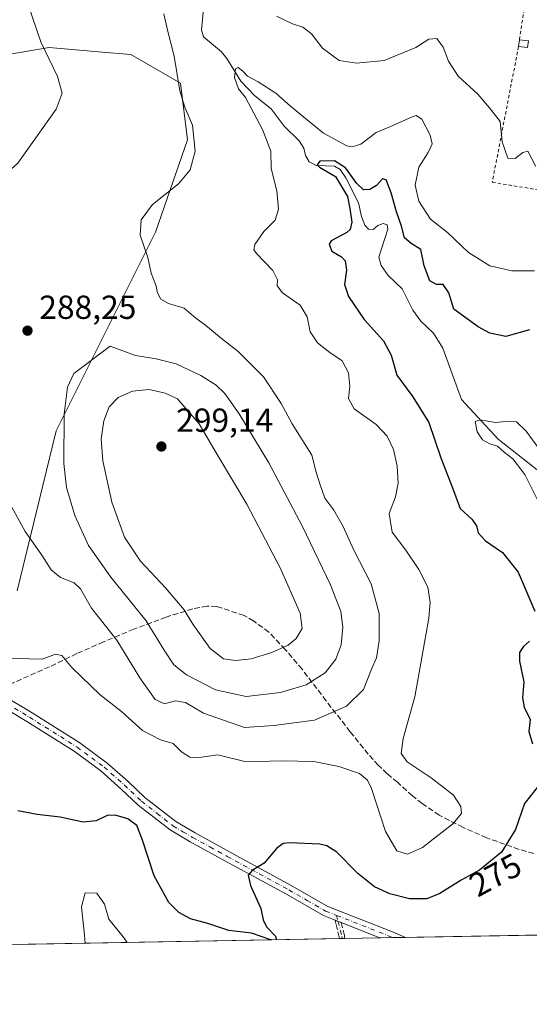
# Model space of a CAD drawing. Units: metres. Extents: x 625870 to 629361, y 4653218 to 4655593.
# Drawn here: x 626912 to 627065, y 4653218 to 4653513 of the extents above; entities that cross this region are included whole.
import ezdxf
from ezdxf.enums import TextEntityAlignment as Align

# ---------------------------------------------------------------- set-up
doc = ezdxf.new("R2010")
doc.units = ezdxf.units.M
doc.header["$MEASUREMENT"] = 0
for name, pattern in [('DGN Style 2', [1.6480167562047852, 0.988810053722871, -0.6592067024819142]), ('DGN Style 3', [2.307223458686699, 1.648016756204785, -0.6592067024819142]), ('DGN Style 4', [2.6384748266838614, 1.318413404963828, -0.6592067024819142, 0.001648016756204785, -0.6592067024819142])]:
    doc.linetypes.add(name, pattern=pattern)
for name, color, linetype, lineweight in [('Alambrada', 7, 'DGN Style 2', 0), ('Camino Cxs', 7, 'Continuous', 0), ('Camino eje', 30, 'DGN Style 4', 13), ('Comarca CxS', 21, 'Continuous', 0), ('Comunidad Autónoma CxS', 142, 'Continuous', 0), ('Corriente natural lineal', 142, 'Continuous', 13), ('Cultivos herbáceos CxS', 92, 'Continuous', 0), ('Cultivos leñosos CxS', 92, 'Continuous', 0), ('Curva de nivel maestra', 30, 'Continuous', 30), ('Curva de nivel normal', 30, 'Continuous', 0), ('Edificación ligera Cxs', 1, 'Continuous', 0), ('Espacio natural protegido CxS', 121, 'Continuous', 0), ('Matorral CxS', 135, 'Continuous', 0), ('Municipio CxS', 4, 'Continuous', 0), ('Provincia CxS', 1, 'Continuous', 0), ('Punto de cota en terreno', 7, 'Continuous', 0), ('Rótulo de curva de nivel directora', 7, 'Continuous', 0), ('Rótulo de punto de cota en terreno', 7, 'Continuous', 0), ('Senda', 7, 'DGN Style 3', 0)]:
    doc.layers.add(name, color=color, linetype=linetype, lineweight=lineweight)
doc.styles.add('Style-Arial', font='txt')

# ---------------------------------------------------------------- blocks, each defined once
blk = doc.blocks.new('*U16')
at = {"layer": 'Cultivos herbáceos CxS', "color": 92, "linetype": 'Continuous', "lineweight": 0}
blk.add_polyline3d([(626865.9885, 4653495.4439, 289.6987999999984), (626921.3079000004, 4653504.7937, 289.7957000000025), (626936.1529000001, 4653503.501700001, 287.7255000000005), (626945.8108999999, 4653502.6613, 287.2027999999991), (626960.7258000001, 4653494.134299999, 285.304099999994), (626962.8567000005, 4653477.079700001, 285.616200000004), (626953.2688999996, 4653449.3673, 284.7041000000027), (626923.4386999998, 4653389.6779, 289.2983999999997), (626911.7198999999, 4653341.7137, 282.2409000000043)], dxfattribs=at)
blk = doc.blocks.new('5PATER')
at = {"layer": 'Cultivos leñosos CxS', "linetype": 'Continuous', "lineweight": 0}
h = blk.add_hatch(color=51, dxfattribs=at)
edge = h.paths.add_edge_path()
edge.add_ellipse((0, 0), major_axis=(-0.1095731443231308, -0.1110710700762829), ratio=0.9994222409660322, start_angle=0, end_angle=360)

msp = doc.modelspace()

# ---------------------------------------------------------------- linework, layer by layer
at = {"layer": 'Alambrada', "color": 7, "linetype": 'DGN Style 2', "lineweight": 0}
for points in [[(627066.0000999998, 4653534.870100001, 287.8384999999981), (627065.0701000001, 4653527.670100001, 287.2403000000049), (627065.0701000001, 4653524.450099999, 287.1484999999957), (627062.4600999998, 4653507.120100001, 286.6517000000022)], [(627062.1901000004, 4653505.120100001, 286.5518000000012), (627054.3000999996, 4653464.350099999, 284.2234000000026), (627072.8701, 4653461.280099999, 284.6276999999973)]]:
    msp.add_polyline3d(points, dxfattribs=at)
at = {"layer": 'Camino Cxs', "color": 7, "linetype": 'Continuous', "lineweight": 0, "extrusion": (0.3662259181965187, 0.9305216388136532, 0.002838404599412863), "elevation": 4559570.127056678, "flags": 128}
msp.add_lwpolyline([(1120696.9699571, -12669.89255784155), (1120697.952189298, -12669.88485781054), (1120698.751917671, -12669.8552576783), (1120698.935777668, -12669.84055763207)], dxfattribs=at)
at = {"layer": 'Camino Cxs', "color": 7, "linetype": 'Continuous', "lineweight": 0, "extrusion": (0.104019108665448, 0.1649394171219264, 0.9808032492360151), "elevation": 832990.7853840744, "flags": 128}
msp.add_lwpolyline([(1951821.887710217, -4188351.887926789), (1951821.943826556, -4188351.877157556), (1951834.206758787, -4188349.501772513)], dxfattribs=at)
at = {"layer": 'Camino Cxs', "color": 7, "linetype": 'Continuous', "lineweight": 0, "extrusion": (0.0281057783776114, 0.000505349114841989, 0.9996048268411176), "elevation": 20245.90250071284, "flags": 128}
msp.add_lwpolyline([(4641213.309951901, -710291.3960686994), (4641213.309951901, -710283.7334027789)], dxfattribs=at)
at = {"layer": 'Camino Cxs', "color": 7, "linetype": 'Continuous', "lineweight": 0}
for points in [[(627007.1155000003, 4653242.7807, 272.1153000000049), (627003.6101000002, 4653244.1601, 272.3527000000031), (626992.5000999998, 4653250.550100001, 273.436600000001), (626974.0100999996, 4653260.610099999, 275.8977000000014), (626963.6001000004, 4653266.3201, 276.3141000000033), (626957.6101000002, 4653269.860099999, 276.2595000000001), (626948.0401, 4653277.3301, 276.0825999999943), (626942.8300999999, 4653282.2501, 276.104800000001), (626936.8501000004, 4653287.5801, 276.3285000000033), (626928.8300999999, 4653293.4801, 277.0492999999988), (626914.6300999997, 4653302.450099999, 278.748900000006), (626905.4501, 4653307.9801, 279.2899999999936), (626883.4401000004, 4653320.940099999, 279.9254999999976), (626842.2801000001, 4653343.280099999, 281.5167999999976), (626826.3300999999, 4653351.4901, 282.4331999999995), (626790.5100999996, 4653369.130100001, 281.7712000000029), (626761.8201000001, 4653381.0801, 281.2630000000063)], [(626907.0000999998, 4653310.590100001, 279.4171999999962), (626916.2200999996, 4653305.040100001, 278.8380000000034), (626930.5401, 4653295.9901, 277.2660000000033), (626938.7701000003, 4653289.940099999, 276.5546000000031), (626944.8800999997, 4653284.4901, 276.4360000000015), (626950.0201000003, 4653279.640100001, 276.5473000000056), (626959.3201000001, 4653272.370100001, 276.4900000000052), (626965.1001000004, 4653268.960100001, 276.4893000000012), (626975.4700999996, 4653263.280099999, 275.9866000000038), (626993.9801000003, 4653253.210100001, 273.4023000000016), (627004.9301000005, 4653246.9001, 272.4734000000026), (627024.3701, 4653239.2501, 271.7741999999998), (627028.2401000002, 4653237.620100001, 271.3858999999939), (627028.2715999996, 4653237.606899999, 271.3825999999972), (627020.6131999996, 4653237.4692, 271.5979999999981), (627020.5601000005, 4653237.4901, 271.600099999996), (627008.9447999997, 4653242.060900001, 272.0632999999943), (627008.0307999998, 4653242.420600001, 272.0709999999963), (627007.2866000002, 4653242.713400001, 272.1006000000052), (627007.1155000003, 4653242.7807, 272.1153000000049), (627003.6101000002, 4653244.1601, 272.3527000000031), (626992.5000999998, 4653250.550100001, 273.436600000001), (626974.0100999996, 4653260.610099999, 275.8977000000014), (626963.6001000004, 4653266.3201, 276.3141000000033), (626957.6101000002, 4653269.860099999, 276.2595000000001), (626948.0401, 4653277.3301, 276.0825999999943), (626942.8300999999, 4653282.2501, 276.104800000001), (626936.8501000004, 4653287.5801, 276.3285000000033), (626928.8300999999, 4653293.4801, 277.0492999999988), (626914.6300999997, 4653302.450099999, 278.748900000006), (626905.4501, 4653307.9801, 279.2899999999936)], [(626907.0000999998, 4653310.590100001, 279.4171999999962), (626916.2200999996, 4653305.040100001, 278.8380000000034), (626930.5401, 4653295.9901, 277.2660000000033), (626938.7701000003, 4653289.940099999, 276.5546000000031), (626944.8800999997, 4653284.4901, 276.4360000000015), (626950.0201000003, 4653279.640100001, 276.5473000000056), (626959.3201000001, 4653272.370100001, 276.4900000000052), (626965.1001000004, 4653268.960100001, 276.4893000000012), (626975.4700999996, 4653263.280099999, 275.9866000000038), (626993.9801000003, 4653253.210100001, 273.4023000000016), (627004.9301000005, 4653246.9001, 272.4734000000026), (627024.3701, 4653239.2501, 271.7741999999998), (627028.2401000002, 4653237.620100001, 271.3858999999939), (627028.2715999996, 4653237.606799999, 271.3825999999972)]]:
    msp.add_polyline3d(points, dxfattribs=at)
at = {"layer": 'Camino eje', "color": 30, "linetype": 'DGN Style 4', "lineweight": 13, "extrusion": (-0.3063663603926288, -0.8235814593101103, 0.477339745988539), "elevation": -4024289.754458339, "flags": 128}
msp.add_lwpolyline([(-1034694.667863958, 2186394.138962619), (-1034678.676073854, 2186393.510775323), (-1034676.562702068, 2186393.296486069)], dxfattribs=at)
at = {"layer": 'Camino eje', "color": 30, "linetype": 'DGN Style 4', "lineweight": 13}
for points in [[(626904.2273000004, 4653310.4627, 279.4128999999957), (626906.2251000004, 4653309.2851, 279.3510999999999), (626915.4250999996, 4653303.745100001, 278.7881999999955), (626929.6851000005, 4653294.735099999, 277.1465000000026), (626937.8101000005, 4653288.7601, 276.4094000000041), (626943.8551000003, 4653283.370100001, 276.2571999999927), (626949.0301000001, 4653278.485099999, 276.2983999999997), (626953.6801000005, 4653274.850099999, 276.3828999999969), (626958.4650999998, 4653271.1151, 276.3669999999984), (626961.4600999998, 4653269.345100001, 276.418399999995), (626964.3501000004, 4653267.640100001, 276.3549000000057), (626969.5551000005, 4653264.7851, 276.2548999999999), (626974.7401000002, 4653261.9451, 275.9137999999948), (626993.2401000002, 4653251.880100001, 273.3862999999984), (626998.7150999998, 4653248.725099999, 272.7706999999937), (627004.2701000003, 4653245.530099999, 272.4018000000069), (627007.5812999997, 4653244.226700001, 272.2314999999944)], [(627007.5812999997, 4653244.226700001, 272.2314999999944), (627008.0301000001, 4653242.420100001, 272.0709000000061), (627009.1765000002, 4653237.836300001, 271.9087), (627009.2801000001, 4653237.280099999, 271.8853999999992), (627009.2827000003, 4653237.2654, 271.8847999999998)]]:
    msp.add_polyline3d(points, dxfattribs=at)
at = {"layer": 'Comarca CxS', "color": 21, "linetype": 'Continuous', "lineweight": 0, "flags": 128}
msp.add_lwpolyline([(626101.4374000003, 4653220.9418), (625911.1300009273, 4653217.51998349), (625899.0814, 4653895.1122), (625870.0000009277, 4655530.589983463), (629318.670000952, 4655592.639983464), (629360.9600009517, 4653279.549983488)], close=True, dxfattribs=at)
at = {"layer": 'Comunidad Autónoma CxS', "color": 142, "linetype": 'Continuous', "lineweight": 0, "flags": 128}
msp.add_lwpolyline([(626101.4374000003, 4653220.9418), (625911.1300009273, 4653217.51998349), (625899.0814, 4653895.1122), (625870.0000009277, 4655530.589983463), (629318.670000952, 4655592.639983464), (629360.9600009517, 4653279.549983488)], close=True, dxfattribs=at)
at = {"layer": 'Corriente natural lineal', "color": 142, "linetype": 'Continuous', "lineweight": 13}
msp.add_polyline3d([(626967.5900999998, 4653516.340100001, 284.0715999999957), (626967.0701000001, 4653510.0701, 283.5745000000024), (626967.6501000002, 4653507.9801, 283.3656000000047), (626973.0201000003, 4653503.460100001, 282.5342999999993), (626974.6601, 4653501.460100001, 282.2805999999982), (626978.8101000005, 4653494.720100001, 280.8693999999959), (626983.0900999998, 4653490.3201, 279.9401999999973), (626987.9001000002, 4653486.380100001, 279.1175999999978), (626991.8800999997, 4653481.200099999, 278.4867999999988), (626996.3101000005, 4653476.770099999, 277.4594999999972), (626997.7901, 4653474.540100001, 276.9850000000006), (626998.2500999998, 4653472.390100001, 276.709400000007), (626999.3601000002, 4653470.440099999, 276.6796000000031), (627001.5601000005, 4653469.340100001, 276.2065000000002), (627006.9600999998, 4653469.170100001, 276.0604000000022), (627008.6700999998, 4653468.130100001, 275.9119000000064), (627010.3400999998, 4653465.6801, 275.8466000000044), (627014.1201, 4653458.200099999, 275.179999999993), (627015.0900999998, 4653454.100099999, 274.7419999999984), (627016.1001000004, 4653451.470100001, 274.3086999999941), (627017.1501000002, 4653450.220100001, 274.1361000000034), (627018.5900999998, 4653450.140100001, 273.9195000000037), (627019.9101, 4653451.350099999, 273.7255000000005), (627021.5601000005, 4653451.9901, 273.5951000000059), (627022.7500999998, 4653451.520099999, 273.5742999999929), (627022.9901000002, 4653450.300100001, 273.5516000000061), (627020.2701000003, 4653441.860099999, 273.3285000000033), (627020.9101, 4653439.3301, 272.8867999999929), (627023.0701000001, 4653436.3201, 272.450800000006), (627027.2301000003, 4653432.390100001, 272.2728999999963), (627030.4901000002, 4653425.970100001, 272.4330999999947), (627032.8601000002, 4653422.640100001, 272.0041999999958), (627036.6401000004, 4653419.0601, 271.9070000000065), (627039.4801000003, 4653414.5701, 271.820000000007), (627045.0201000003, 4653399.1501, 270.7796999999992), (627056.0701000001, 4653387.210100001, 270.0436000000045), (627067.7901, 4653377.960100001, 269.7400999999954)], dxfattribs=at)
at = {"layer": 'Cultivos herbáceos CxS', "color": 92, "linetype": 'Continuous', "lineweight": 0}
msp.add_polyline3d([(626865.9885, 4653495.4439, 289.6987999999984), (626921.3079000004, 4653504.7937, 289.7957000000025), (626936.1529000001, 4653503.501700001, 287.7255000000005), (626945.8108999999, 4653502.6613, 287.2027999999991), (626960.7258000001, 4653494.134299999, 285.304099999994), (626962.8567000005, 4653477.079700001, 285.616200000004), (626953.2688999996, 4653449.3673, 284.7041000000027), (626923.4386999998, 4653389.6779, 289.2983999999997), (626911.7198999999, 4653341.7137, 282.2409000000043)], dxfattribs=at)
at = {"layer": 'Curva de nivel maestra', "color": 30, "linetype": 'Continuous', "lineweight": 30, "elevation": 275, "flags": 128}
for points in [[(627065.4400000004, 4653420.020099999), (627058.4000000004, 4653418.0101), (627053.5599999997, 4653419.050100001), (627050.0700000003, 4653420.9101), (627042.75, 4653426.2501), (627041.2699999996, 4653431.170100001), (627039.5999999996, 4653433.610099999), (627037.5999999996, 4653433.610099999), (627035.5999999996, 4653434.720100001), (627033.9000000004, 4653439.210100001), (627032.8300000001, 4653444.130100001), (627029.9299999997, 4653445.960100001), (627027.9800000006, 4653447.6501), (627027.1100000005, 4653451.120100001), (627025.5499999998, 4653455.5101), (627024, 4653461.1801), (627022.4199999999, 4653465.050100001), (627021.3700000001, 4653465.380100001), (627019.5999999996, 4653463.380100001), (627017.5999999996, 4653462.190099999), (627015.6900000004, 4653462.100099999), (627013.6699999999, 4653463.950099999), (627010.2300000006, 4653468.6501), (627007, 4653470.8201), (627002.5499999998, 4653470.630100001), (627001.7699999996, 4653469.540100001), (627002.4100000003, 4653468.9001), (627007.2199999997, 4653466.0701), (627010.8899999997, 4653460.0601), (627011.5899999999, 4653456.440099999), (627012.1900000004, 4653452.350099999), (627011.6399999997, 4653450.130100001), (627010.6399999997, 4653449.2601), (627005.9600000001, 4653446.780099999), (627005.3799999999, 4653445.720100001), (627006.1600000003, 4653443.620100001), (627009.04, 4653441.940099999), (627010.1799999997, 4653440.7601), (627010.5199999996, 4653437.9301), (627009.9400000004, 4653433.640100001), (627011.1399999997, 4653430.0801), (627015.8099999997, 4653423.170100001), (627021.6600000003, 4653416.7401), (627023.9800000006, 4653412.470100001), (627025.6600000003, 4653406.4101), (627030.4600000001, 4653399.960100001), (627035.2400000002, 4653392.210100001), (627038.8600000005, 4653381.600099999), (627042.3200000003, 4653372.630100001), (627044.7000000002, 4653366.340100001), (627048.1200000001, 4653363.210100001), (627049.5999999996, 4653361.200099999), (627050.1100000005, 4653359.090100001), (627052.2300000006, 4653356.6801), (627057.3499999996, 4653353.190099999), (627062.0999999996, 4653347.3201), (627067.04, 4653335.550100001)], [(627065.5, 4653326.5101), (627063.7100000001, 4653324.970100001), (627062.4500000002, 4653323.1601), (627062.4600000001, 4653320.5001), (627063.7800000003, 4653314.340100001), (627063.3899999997, 4653309.540100001), (627063.8799999999, 4653306.7501), (627065.6799999997, 4653303.0801), (627065.3200000003, 4653299.4101), (627066.3399999999, 4653295.7501)], [(627067.75, 4653282.6601), (627063.9900000002, 4653277.8201), (627061.2999999998, 4653270.0101), (627057.0999999996, 4653263.170100001), (627050.5, 4653257.8101), (627044.9800000006, 4653254.8201), (627038.5199999996, 4653250.7501), (627034.6299999999, 4653249.190099999), (627029.4500000002, 4653249.1601), (627023.5499999998, 4653250.6501), (627018.9800000006, 4653252.800100001), (627013.9800000006, 4653256.800100001), (627007.6699999999, 4653263.1601), (627004.6100000005, 4653265.1501), (627002.54, 4653265.5601), (626993.4100000003, 4653265.9801), (626991.5599999997, 4653265.7601), (626989.5199999996, 4653264.280099999), (626985.8600000005, 4653259.850099999), (626982.1900000004, 4653257.710100001), (626981.0099999999, 4653256.270099999), (626981.7300000006, 4653253.220100001), (626984.8099999997, 4653246.300100001), (626985.5, 4653242.9301), (626986.54, 4653240.780099999), (626989.29, 4653237.9301), (626989.4956, 4653236.9099)], [(626988.0632999997, 4653236.884099999), (626987.8799999999, 4653236.920100001), (626982.0099999999, 4653238.890100001), (626975.25, 4653239.6601), (626968.9100000003, 4653241.800100001), (626963.7599999999, 4653243.1801), (626960.2000000002, 4653245.0701), (626957.2000000002, 4653248.110099999), (626952.8099999997, 4653256.090100001), (626949.2599999999, 4653267.110099999), (626947.5800000001, 4653271.200099999), (626944.9299999997, 4653273.2501), (626941.1299999999, 4653274.350099999), (626938.7000000002, 4653274.190099999), (626935.3799999999, 4653272.620100001), (626931.5499999998, 4653272.210100001), (626924.6399999997, 4653273.6801), (626917.7300000006, 4653274.5601), (626911.9100000003, 4653275.640100001)], [(626988.0642999997, 4653236.8839), (626988.0632999997, 4653236.884099999)]]:
    msp.add_lwpolyline(points, dxfattribs=at)
at = {"layer": 'Curva de nivel normal', "color": 30, "linetype": 'Continuous', "lineweight": 0, "flags": 128}
for points, elevation in [([(626895.5800000001, 4653539.110099999), (626891.29, 4653538.7601), (626884.4000000004, 4653535.610099999), (626873.9000000004, 4653526.440099999), (626869.3799999999, 4653520.720100001), (626867.4400000004, 4653512.700099999), (626866.7300000006, 4653498.590100001), (626867.8300000001, 4653492.360099999), (626873.5499999998, 4653486.0801), (626887.2300000006, 4653476.670100001), (626897.0800000001, 4653469.300100001), (626902.9500000002, 4653465.940099999), (626905.7300000006, 4653465.470100001), (626907.9500000002, 4653466.440099999), (626911.9100000003, 4653470.0801), (626923.3700000001, 4653486.3301), (626925.2000000002, 4653491.110099999), (626923.7699999996, 4653496.110099999), (626918.7800000003, 4653506.4801), (626913.7999999998, 4653521.2401), (626908.8499999996, 4653529.0001), (626903.0899999999, 4653534.190099999), (626899.04, 4653537.440099999), (626895.5800000001, 4653539.110099999)], 290), ([(626955.7400000002, 4653514.870100001), (626956.8499999996, 4653510.020099999), (626958.8099999997, 4653502.1801), (626960.5099999999, 4653491.8301), (626962, 4653486.850099999), (626964.3200000003, 4653481.5001), (626965.1299999999, 4653473.720100001), (626963.5999999996, 4653468.0701), (626960.1600000003, 4653463.860099999), (626952.3700000001, 4653457.6801), (626948.8799999999, 4653453.100099999), (626948.5999999996, 4653448.4301), (626950.9000000004, 4653441.7601), (626951.8899999997, 4653437.0801), (626953.2800000003, 4653433.460100001), (626953.7800000003, 4653431.110099999), (626954.7800000003, 4653429.2401), (626957.0999999996, 4653427.970100001), (626961.8399999999, 4653426.550100001), (626965.2999999998, 4653423.550100001), (626968.2000000002, 4653421.4801), (626973.0199999996, 4653417.390100001), (626978.0300000003, 4653413.540100001), (626985.6799999997, 4653405.880100001), (626990.9000000004, 4653397.9001), (626994.25, 4653391.7601), (627000.1100000005, 4653382.440099999), (627001.4299999997, 4653377.2601), (627002.5199999996, 4653373.770099999), (627004.0300000003, 4653369.530099999), (627006.75, 4653365.9001), (627009.5800000001, 4653360.950099999), (627012.6900000004, 4653354.090100001), (627017.9800000006, 4653343.7601), (627020.3499999996, 4653334.9101), (627020.4000000004, 4653326.700099999), (627019.5300000003, 4653321.600099999), (627018.04, 4653318.1801), (627015.6399999997, 4653312.0701), (627010.5199999996, 4653307.0001), (627000.9400000004, 4653302.8201), (626988.7800000003, 4653301.2401), (626979.9800000006, 4653300.6601), (626973.6200000001, 4653302.800100001), (626967.5999999996, 4653304.940099999), (626962.2400000002, 4653308.100099999), (626959.2000000002, 4653308.6801), (626955.9100000003, 4653307.7401), (626953.1500000004, 4653309.0801), (626948.5700000003, 4653315.5801), (626941.6200000001, 4653326.880100001), (626934.0599999997, 4653336.4801), (626930.7400000002, 4653342.2301), (626928.8200000003, 4653344.0601), (626924.6699999999, 4653345.6501), (626921.9500000002, 4653347.970100001), (626919.1399999997, 4653352.370100001), (626914.1399999997, 4653359.5001), (626907.8499999996, 4653370.950099999)], 285), ([(627067.4000000004, 4653469.0601), (627064.9299999997, 4653473.630100001), (627063.5199999996, 4653473.300100001), (627061.1799999997, 4653471.4301), (627058.9800000006, 4653471.5701), (627057.2400000002, 4653476.440099999), (627056.7000000002, 4653482.630100001), (627053.4600000001, 4653486.6601), (627049.9600000001, 4653490.8101), (627044.0700000003, 4653496.2401), (627041.1600000003, 4653500.670100001), (627039.5999999996, 4653504.9101), (627037.6200000001, 4653507.460100001), (627035.2699999996, 4653507.3301), (627031.3799999999, 4653504.850099999), (627021.8700000001, 4653500.9301), (627013.54, 4653500.0601), (627008.4000000004, 4653500.920100001), (627003.3700000001, 4653504.5601), (627000.0899999999, 4653508.940099999), (626997.4299999997, 4653510.950099999), (626994.3700000001, 4653511.890100001), (626989.5, 4653514.170100001)], 285), ([(627066.9299999997, 4653437.7601), (627060.1500000004, 4653437.780099999), (627053.5899999999, 4653439.280099999), (627047.1699999999, 4653443.300100001), (627040.8399999999, 4653449.2601), (627035.79, 4653453.300100001), (627032.2800000003, 4653458.690099999), (627031.2000000002, 4653463.4301), (627032.3099999997, 4653468.850099999), (627035.1100000005, 4653473.2301), (627036.2599999999, 4653475.840100001), (627035.6799999997, 4653478.530099999), (627033.1399999997, 4653483.3101), (627031.4900000002, 4653484.360099999), (627030.2400000002, 4653484.020099999), (627024.2100000001, 4653481.270099999), (627019.4199999999, 4653479.300100001), (627014.8600000005, 4653475.8101), (627012.2999999998, 4653474.950099999), (627010.6500000004, 4653475.3201), (627003.6600000003, 4653479.100099999), (626998.2599999999, 4653483.530099999), (626993.7199999997, 4653487.1601), (626989.3399999999, 4653491.0801), (626984.04, 4653494.540100001), (626980.8799999999, 4653496.1601), (626979.4500000002, 4653497.6601), (626978.0099999999, 4653498.8301), (626977.2699999996, 4653498.420100001), (626976.9100000003, 4653495.7601), (626978.0999999996, 4653492.4101), (626980.2300000006, 4653489.7501), (626985.3499999996, 4653480.210100001), (626987.7999999998, 4653473.6501), (626987.9400000004, 4653468.450099999), (626989.6200000001, 4653461.800100001), (626990.1600000003, 4653456.3101), (626989.1699999999, 4653453.0001), (626985.7800000003, 4653449.5801), (626983, 4653445.6801), (626982.7800000003, 4653444.0101), (626983.5700000003, 4653442.920100001), (626988.4199999999, 4653437.860099999), (626989.8499999996, 4653435.090100001), (626989.75, 4653433.200099999), (626991.3300000001, 4653431.1501), (626996.6399999997, 4653427.4001), (626998.7100000001, 4653423.9101), (626999.6200000001, 4653419.4801), (627001.8700000001, 4653416.120100001), (627005.5700000003, 4653413.2301), (627009.2999999998, 4653410.7601), (627011.2000000002, 4653407.100099999), (627011.5199999996, 4653403.100099999), (627011.1699999999, 4653399.4101), (627012.9000000004, 4653396.340100001), (627019.4800000006, 4653391.600099999), (627022.79, 4653388.100099999), (627024.6500000004, 4653384.090100001), (627025.7800000003, 4653379.0601), (627026.0700000003, 4653374.0101), (627025.2199999997, 4653369.850099999), (627023.3300000001, 4653364.920100001), (627024.2100000001, 4653359.2401), (627028.3399999999, 4653353.850099999), (627032.2800000003, 4653348.100099999), (627034.9500000002, 4653342.770099999), (627035.6900000004, 4653338.210100001), (627035.3099999997, 4653333.460100001), (627031.0300000003, 4653309.840100001), (627027.5300000003, 4653297.340100001), (627026.9900000002, 4653292.8101), (627028.7999999998, 4653290.280099999), (627035.9299999997, 4653285.5601), (627042.6200000001, 4653280.340100001), (627044.9100000003, 4653276.870100001), (627045.0999999996, 4653274.770099999), (627042.4800000006, 4653271.690099999), (627033.3700000001, 4653264.640100001), (627028.8600000005, 4653262.6501), (627025.6500000004, 4653263.640100001), (627022.2199999997, 4653269.4101), (627018.0199999996, 4653282.340100001), (627016.8899999997, 4653284.800100001), (627014.4299999997, 4653286.790100001), (627008.2599999999, 4653288.940099999), (627000.7400000002, 4653290.450099999), (626991.1399999997, 4653290.620100001), (626980.3899999997, 4653290.280099999), (626971.9800000006, 4653292.380100001), (626966.3399999999, 4653291.620100001), (626963.5, 4653291.700099999), (626961, 4653293.350099999), (626958.5300000003, 4653295.800100001), (626954.7599999999, 4653296.890100001), (626949.3600000005, 4653299.710100001), (626943.0199999996, 4653305.4801), (626936.6100000005, 4653310.460100001), (626928.1600000003, 4653318.670100001), (626925.1200000001, 4653322.300100001), (626923.1699999999, 4653322.6801), (626919.2599999999, 4653321.1601), (626915.2000000002, 4653321.280099999), (626910.2199999997, 4653321.460100001)], 280), ([(626939.5899999999, 4653415.100099999), (626928.7199999997, 4653406.9301), (626926.79, 4653402.780099999), (626925.8200000003, 4653394.8301), (626925.7599999999, 4653379.940099999), (626926.5499999998, 4653372.720100001), (626929.0199999996, 4653364.300100001), (626933.1600000003, 4653355.280099999), (626939.7800000003, 4653345.8201), (626950.3799999999, 4653332.6601), (626955.79, 4653323.8201), (626958.6799999997, 4653319.420100001), (626962.54, 4653316.450099999), (626971.2400000002, 4653311.940099999), (626980.4199999999, 4653309.940099999), (626990.7699999996, 4653311.100099999), (626998.4400000004, 4653313.4101), (627004.1500000004, 4653317.090100001), (627007.3700000001, 4653321.120100001), (627009, 4653325.4301), (627009.4400000004, 4653330.7601), (627008.8200000003, 4653335.420100001), (627005.7800000003, 4653343.420100001), (626997.3799999999, 4653361.030099999), (626987.2800000003, 4653380.130100001), (626978.3399999999, 4653394.840100001), (626974.0599999997, 4653400.9001), (626971.3899999997, 4653403.4001), (626966.8200000003, 4653406.3101), (626959.4299999997, 4653409.870100001), (626953.4699999997, 4653411.340100001), (626947.2199999997, 4653412.360099999), (626939.5899999999, 4653415.100099999)], 290), ([(626951.3099999997, 4653402.130100001), (626946.3300000001, 4653401.630100001), (626941.9800000006, 4653399.7401), (626939.29, 4653396.890100001), (626937.7199999997, 4653392.7601), (626936.8799999999, 4653387.3101), (626937.3799999999, 4653380.690099999), (626940.1200000001, 4653368.2501), (626943.8799999999, 4653357.8201), (626948.6799999997, 4653350.620100001), (626956.2699999996, 4653342.540100001), (626961.8499999996, 4653335.9301), (626964.4699999997, 4653331.6801), (626969.6500000004, 4653324.390100001), (626973.6100000005, 4653321.280099999), (626977.2400000002, 4653320.700099999), (626981.9699999997, 4653321.2301), (626988.1399999997, 4653323.140100001), (626993.0300000003, 4653325.380100001), (626995.4800000006, 4653327.380100001), (626997.2400000002, 4653330.3101), (626996.6200000001, 4653334.9801), (626990.7000000002, 4653348.420100001), (626980.6399999997, 4653367.710100001), (626972.0199999996, 4653382.0801), (626966.3600000005, 4653391.8101), (626959.7999999998, 4653399.3101), (626956.1600000003, 4653401.0601), (626951.3099999997, 4653402.130100001)], 295), ([(627070.1799999997, 4653381.8201), (627064.5199999996, 4653389.600099999), (627061.6100000005, 4653392.4301), (627059.2699999996, 4653392.590100001), (627055.3099999997, 4653392.1801), (627050.6600000003, 4653393.040100001), (627049.1799999997, 4653392.470100001), (627049.7699999996, 4653389.380100001), (627051.4100000003, 4653386.9901), (627053.6200000001, 4653385.800100001), (627055.8899999997, 4653385.140100001), (627057.8600000005, 4653383.340100001), (627060.4600000001, 4653381.290100001), (627064.1200000001, 4653376.610099999), (627068, 4653368.770099999)], 270), ([(626944.6968, 4653236.1041), (626943.4800000006, 4653237.800100001), (626939.25, 4653243.100099999), (626937.8899999997, 4653247.550100001), (626935.5999999996, 4653250.850099999), (626932.1299999999, 4653250.9901), (626930.9699999997, 4653246.790100001), (626931.9600000001, 4653238.2301), (626932.0756999999, 4653235.8773)], 270)]:
    msp.add_lwpolyline(points, dxfattribs=dict(at, elevation=elevation))
at = {"layer": 'Edificación ligera Cxs', "color": 1, "linetype": 'Continuous', "lineweight": 0, "extrusion": (-0.006614455052897097, -0.0489959634413233, 0.998777074502018), "elevation": -231864.4400417208, "flags": 128}
msp.add_lwpolyline([(-1150.562839789316, 4689835.235145384), (-1150.562839789432, 4689837.255759154)], dxfattribs=at)
at = {"layer": 'Edificación ligera Cxs', "color": 1, "linetype": 'Continuous', "lineweight": 0, "extrusion": (0.02258404488895777, -0.04184187220790116, 0.9988689697085357), "elevation": -180263.5382034173, "flags": 128}
msp.add_lwpolyline([(2762124.253430027, 3792955.391742185), (2762123.074676762, 3792953.753386561), (2762120.878473035, 3792955.34967914)], dxfattribs=at)
at = {"layer": 'Edificación ligera Cxs', "color": 1, "linetype": 'Continuous', "lineweight": 0, "extrusion": (0.03585889128076176, -0.00481686601232624, 0.9993452545131406), "elevation": 356.9083141381707, "flags": 128}
msp.add_lwpolyline([(4695565.14754972, -1935.352708063321), (4695565.14754972, -1938.058550707297)], dxfattribs=at)
at = {"layer": 'Edificación ligera Cxs', "color": 1, "linetype": 'Continuous', "lineweight": 0}
msp.add_3dface([(627065.1401000004, 4653506.7601, 286.6517000000022), (627064.8800999997, 4653504.7601, 286.6517000000022), (627062.1901000004, 4653505.120100001, 286.6517000000022), (627062.4600999998, 4653507.120100001, 286.6517000000022)], dxfattribs=at)
at = {"layer": 'Espacio natural protegido CxS', "color": 121, "linetype": 'Continuous', "lineweight": 0, "flags": 128}
msp.add_lwpolyline([(629360.9600009517, 4653279.549983488), (626101.4374000003, 4653220.9418)], dxfattribs=at)
at = {"layer": 'Matorral CxS', "color": 135, "linetype": 'Continuous', "lineweight": 0, "extrusion": (0.01066148319571699, 0.0001917030886964904, 0.9999431463968306), "elevation": 7848.724458388235, "flags": 128}
msp.add_lwpolyline([(627074.4550465306, 4653237.710978696), (626989.7381285118, 4653236.187778667)], dxfattribs=at)
at = {"layer": 'Matorral CxS', "color": 135, "linetype": 'Continuous', "lineweight": 0, "extrusion": (0.02307758422467798, 0.0004149336268294712, 0.9997335909813366), "elevation": 16672.57645700989, "flags": 128}
msp.add_lwpolyline([(4641213.533591101, -710362.9852009573), (4641213.5335911, -710266.313928945)], dxfattribs=at)
at = {"layer": 'Matorral CxS', "color": 135, "linetype": 'Continuous', "lineweight": 0, "extrusion": (0.04212425748891612, 0.0007584339958962231, 0.999112091663834), "elevation": 30213.22160387913, "flags": 128}
msp.add_lwpolyline([(4641195.956389349, -710031.7023294707), (4641195.95638935, -710030.8905772857)], dxfattribs=at)
at = {"layer": 'Matorral CxS', "color": 135, "linetype": 'Continuous', "lineweight": 0, "extrusion": (0.0421605639284602, 0.0007597435222127188, 0.9991105592670987), "elevation": 30242.07919835548, "flags": 128}
msp.add_lwpolyline([(4641184.904325326, -710103.5241767998), (4641184.904325326, -710102.7131238799)], dxfattribs=at)
at = {"layer": 'Matorral CxS', "color": 135, "linetype": 'Continuous', "lineweight": 0, "extrusion": (0.02019789265490201, 0.0003632445182886297, 0.999795935771756), "elevation": 14626.44508788303, "flags": 128}
msp.add_lwpolyline([(4641210.453574821, -710440.3287542225), (4641210.453574821, -710429.804605445)], dxfattribs=at)
at = {"layer": 'Matorral CxS', "color": 135, "linetype": 'Continuous', "lineweight": 0, "extrusion": (0.01340013298613738, 0.0002410464017588672, 0.999910185132938), "elevation": 9795.523843893077, "flags": 128}
msp.add_lwpolyline([(626964.4714967649, 4653235.311508548), (626960.6742556054, 4653235.243208546)], dxfattribs=at)
at = {"layer": 'Matorral CxS', "color": 135, "linetype": 'Continuous', "lineweight": 0, "extrusion": (0.01115716700551821, 0.0002005198450724363, 0.9999377367697465), "elevation": 8200.557213730339, "flags": 128}
msp.add_lwpolyline([(626986.2125716645, 4653236.056074681), (626982.3508311427, 4653235.98667468)], dxfattribs=at)
at = {"layer": 'Matorral CxS', "color": 135, "linetype": 'Continuous', "lineweight": 0}
for points in [[(626911.7198999999, 4653341.7137, 282.2409000000043), (626923.4386999998, 4653389.6779, 289.2983999999997), (626953.2688999996, 4653449.3673, 284.7041000000027), (626962.8567000005, 4653477.079700001, 285.616200000004), (626960.7258000001, 4653494.134299999, 285.304099999994), (626945.8108999999, 4653502.6613, 287.2027999999991), (626936.1529000001, 4653503.501700001, 287.7255000000005), (626921.3079000004, 4653504.7937, 289.7957000000025), (626865.9885, 4653495.4439, 289.6987999999984)], [(626865.9885, 4653495.4439, 289.6987999999984), (626921.3079000004, 4653504.7937, 289.7957000000025), (626936.1529000001, 4653503.501700001, 287.7255000000005), (626945.8108999999, 4653502.6613, 287.2027999999991), (626960.7258000001, 4653494.134299999, 285.304099999994), (626962.8567000005, 4653477.079700001, 285.616200000004), (626953.2688999996, 4653449.3673, 284.7041000000027), (626923.4386999998, 4653389.6779, 289.2983999999997), (626911.7198999999, 4653341.7137, 282.2409000000043)], [(627129.8097000001, 4653239.432600001, 267.3432999999932), (626911.8419000005, 4653235.5134, 274.2547999999952)]]:
    msp.add_polyline3d(points, dxfattribs=at)
at = {"layer": 'Municipio CxS', "color": 4, "linetype": 'Continuous', "lineweight": 0, "flags": 128}
msp.add_lwpolyline([(626101.4374000003, 4653220.9418), (625911.1300009273, 4653217.51998349), (625899.0814, 4653895.1122), (625870.0000009277, 4655530.589983463), (629318.670000952, 4655592.639983464), (629360.9600009517, 4653279.549983488)], close=True, dxfattribs=at)
at = {"layer": 'Provincia CxS', "color": 1, "linetype": 'Continuous', "lineweight": 0, "flags": 128}
msp.add_lwpolyline([(626101.4374000003, 4653220.9418), (625911.1300009273, 4653217.51998349), (625899.0814, 4653895.1122), (625870.0000009277, 4655530.589983463), (629318.670000952, 4655592.639983464), (629360.9600009517, 4653279.549983488)], close=True, dxfattribs=at)
at = {"layer": 'Senda', "color": 7, "linetype": 'DGN Style 3', "lineweight": 0, "extrusion": (0.3662259181965187, 0.9305216388136532, 0.002838404599412863), "elevation": 4559570.127056678, "flags": 128}
msp.add_lwpolyline([(1120696.9699571, -12669.89255784155), (1120697.952189298, -12669.88485781054), (1120698.751917671, -12669.8552576783), (1120698.935777668, -12669.84055763207)], dxfattribs=at)
at = {"layer": 'Senda', "color": 7, "linetype": 'DGN Style 3', "lineweight": 0, "extrusion": (0.03205017273910869, 0.0005753253829142674, 0.999486095665216), "elevation": 23044.62639704322, "flags": 128}
msp.add_lwpolyline([(4641234.251077772, -710051.0442028855), (4641234.251077771, -710049.4220080706)], dxfattribs=at)
at = {"layer": 'Senda', "color": 7, "linetype": 'DGN Style 3', "lineweight": 0}
for points in [[(627066.7901, 4653262.8101, 273.6839999999939), (627062.3601000002, 4653264.030099999, 274.3086000000039), (627052.5900999998, 4653267.540100001, 276.9018000000069), (627045.5301000001, 4653270.620100001, 279.1937000000034), (627038.4001000002, 4653274.270099999, 281.0014999999985), (627033.2801000001, 4653277.8101, 281.8044999999984), (627030.3201000001, 4653280.110099999, 281.6573000000063), (627025.8601000002, 4653284.170100001, 281.1042000000016), (627022.7901, 4653286.7501, 280.633600000001), (627020.0900999998, 4653289.290100001, 280.5268999999971), (627017.0800999999, 4653292.620100001, 280.8438000000024), (627011.6300999997, 4653299.370100001, 282.7790999999997), (627004.4600999998, 4653308.6601, 287.1137000000017), (626997.2001, 4653318.130100001, 292.2890000000043), (626992.1501000002, 4653324.090100001, 294.7857999999979), (626987.2600999996, 4653329.2501, 295.7115999999951), (626982.7001, 4653332.590100001, 296.1073000000033), (626979.8101000005, 4653334.2601, 296.3123999999953), (626971.6201, 4653336.9801, 296.6128000000026), (626968.7600999996, 4653337.0801, 296.3996000000043), (626964.4200999998, 4653336.270099999, 295.6684999999998), (626956.4001000002, 4653333.790100001, 292.732799999998), (626946.7301000003, 4653330.1501, 287.8812000000034), (626937.6501000002, 4653326.3301, 283.6967000000004), (626929.5800999999, 4653322.8101, 280.982999999993), (626921.4401000004, 4653318.870100001, 279.8230999999942), (626908.5301000001, 4653313.1501, 279.553899999999)], [(627008.4718000004, 4653237.250800001, 271.9107999999979), (627008.3945000004, 4653237.665899999, 271.9265000000014), (627007.3761, 4653241.738399999, 272.0592999999935), (627007.2540999996, 4653242.226399999, 272.0773000000045), (627007.1155000003, 4653242.7807, 272.1153000000049)], [(627008.9447999997, 4653242.060900001, 272.0632999999943), (627009.9526000004, 4653238.030400001, 271.894100000005), (627009.9606999997, 4653237.9948, 271.8923999999971), (627009.9630000005, 4653237.982799999, 271.8917999999976), (627010.0670999996, 4653237.423900001, 271.8650000000052), (627010.0928999997, 4653237.279899999, 271.8588000000018)]]:
    msp.add_polyline3d(points, dxfattribs=at)
msp.add_polyline3d([(627008.9447999997, 4653242.060900001, 272.0632999999943), (627009.9526000004, 4653238.030400001, 271.894100000005), (627009.9606999997, 4653237.9948, 271.8923999999971), (627009.9630000005, 4653237.982799999, 271.8917999999976), (627010.0670999996, 4653237.423900001, 271.8650000000052), (627010.0928999997, 4653237.279999999, 271.8588000000018), (627008.4718000004, 4653237.250800001, 271.9107999999979), (627008.3945000004, 4653237.665899999, 271.9265000000014), (627007.3761, 4653241.738399999, 272.0592999999935), (627007.2540999996, 4653242.226399999, 272.0773000000045), (627007.1155000003, 4653242.7807, 272.1153000000049), (627007.2866000002, 4653242.713400001, 272.1006000000052), (627008.0307999998, 4653242.420600001, 272.0709999999963)], close=True, dxfattribs=at)

# ---------------------------------------------------------------- block references
at = {"layer": 'Cultivos herbáceos CxS', "color": 92, "linetype": 'Continuous', "lineweight": 0}
msp.add_blockref('*U16', (0, 0), dxfattribs=at)
at = {"layer": 'Punto de cota en terreno', "color": 7, "linetype": 'Continuous', "lineweight": 0, "xscale": 10, "yscale": 10, "zscale": 10}
for p in [(626914.8099999997, 4653419.789999999, 288.25), (626955, 4653385, 299.1399999999995)]:
    msp.add_blockref('5PATER', p, dxfattribs=at)

# ---------------------------------------------------------------- texts
at = {"layer": 'Rótulo de curva de nivel directora', "color": 7, "linetype": 'Continuous', "lineweight": 0, "style": 'Style-Arial'}
msp.add_text('275', height=7.000000000000002, rotation=28.44294366642841, dxfattribs=at).set_placement((627055.2330488702, 4653256.359234807), align=Align.MIDDLE_CENTER)
at = {"layer": 'Rótulo de punto de cota en terreno', "color": 7, "linetype": 'Continuous', "lineweight": 0, "style": 'Style-Arial'}
for s, p in [('288,25', (626918.3378, 4653423.3178)), ('299,14', (626959.4096999997, 4653389.409700001))]:
    msp.add_text(s, height=7.000000000000002, dxfattribs=at).set_placement(p)

doc.saveas('drawing.dxf')
